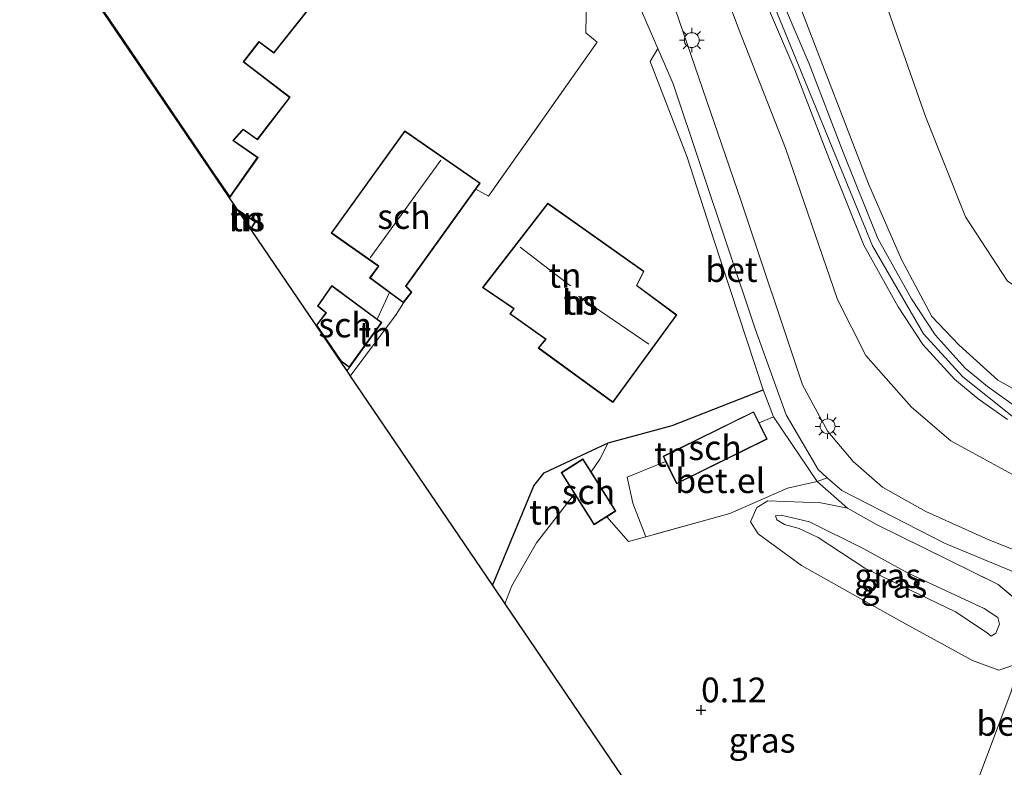
# Model space of a CAD drawing. Units: metres. Extents: x 149998 to 160000, y 468748 to 475003.
# Drawn here: x 154777 to 154877, y 473918 to 473994 of the extents above; entities that cross this region are included whole.
import ezdxf
from ezdxf.enums import TextEntityAlignment as Align

# ---------------------------------------------------------------- set-up
doc = ezdxf.new("R2010")
doc.units = ezdxf.units.M
doc.linetypes.add('IE-TERREINAFSCHEIDING', pattern=[10, 8, -2])
doc.layers.get('0').update_dxf_attribs({"lineweight": 25})
for name, color, linetype, lineweight in [('B-ME-GW-HOOGTEPUNT-S-B1', 10, 'Continuous', 25), ('B-ME-GW-KRUINLIJN-L-B1', 93, 'Continuous', 18), ('B-ME-GW-TEENLIJN-L-B1', 93, 'Continuous', 18), ('B-ME-IE-GRASLAND-GV-B6', 93, 'Continuous', 18), ('B-ME-IE-GRONDWERKLIJN-GROND_INGERICHT-GV-B6', 253, 'Continuous', 18), ('B-ME-IE-MEUBILAIR_WEGMEUBILAIR-LICHTMAST-S-B1', 8, 'Continuous', 18), ('B-ME-IE-TERREINAFSCHEIDING-HAAG-L-B1', 10, 'Continuous', 25), ('B-ME-IE-TERREINAFSCHEIDING-HAAGRASTER-L-B1', 10, 'Continuous', 25), ('B-ME-IE-TERREINAFSCHEIDING-RASTERHEKWERK-L-B1', 8, 'IE-TERREINAFSCHEIDING', 18), ('B-ME-KG-KADASTRAAL-DAKRAND-L-B1', 13, 'Continuous', 18), ('B-ME-KG-KADASTRAAL-NOKLIJN-L-B1', 13, 'Continuous', 18), ('B-ME-KG-KADASTRAAL-OPNAMEDTMGRENS-L-B1', 10, 'Continuous', 25), ('B-ME-OG-BEBOUWING-GV-B6', 173, 'Continuous', 18), ('B-ME-VH-VERH_SOORT-BETON-OVERIG-GV-B6', 8, 'IE-TERREINAFSCHEIDING-NATUURLIJK-HOUTWAL', 18), ('B-ME-VH-VERH_SOORT-BITUMEN-GV-B6', 8, 'IE-TERREINAFSCHEIDING-NATUURLIJK-HOUTWAL', 18), ('B-ME-VH-VERH_SOORT-GV-B6', 8, 'Continuous', 18)]:
    doc.layers.add(name, color=color, linetype=linetype, lineweight=lineweight)
doc.styles.add('NLCS-ISO', font='NLCS-ISO.TTF')
doc.linetypes.add('IE-TERREINAFSCHEIDING-NATUURLIJK-HOUTWAL', pattern='A,7,-1.5,[67,NLCS.SHX,S=0.75,R=45,X=0,Y=0],-1.5,7,-1.5,[70,NLCS.SHX,S=0.75,R=0,X=0,Y=0],-1.5', length=20)

# ---------------------------------------------------------------- blocks, each defined once
blk = doc.blocks.new('hoogtepunt')
for p, q in [((-0.5, 0), (0.5, 0)), ((0, 0.5), (0, -0.5))]:
    blk.add_line(p, q)
blk = doc.blocks.new('lantaarnpaal')
for p, q in [((0, 0.75), (0, 1.25)), ((-0.75, 0), (-1.25, 0)), ((-0.884, 0.884), (-0.53, 0.53)), ((0.53, 0.53), (0.884, 0.884)), ((0.75, 0), (1.25, 0)), ((-0.53, -0.53), (-0.884, -0.884)), ((0, -0.75), (0, -1.25)), ((0.53, -0.53), (0.884, -0.884))]:
    blk.add_line(p, q)
blk.add_circle((0, 0), 0.75)

msp = doc.modelspace()

# ---------------------------------------------------------------- linework, layer by layer
at = {"layer": 'B-ME-GW-KRUINLIJN-L-B1'}
for points in [[(154815.079, 474049.505, 2.278), (154834.308, 474029.973, 2.626), (154837.619, 474027.736, 2.678), (154841.912, 474025.429, 2.774), (154845.41, 474023.923, 2.847), (154847.971, 474022.41, 2.847), (154849.29, 474019.851, 2.847), (154851.1, 474014.036, 2.877), (154853.551, 474002.303, 3.047), (154856.349, 473994.664, 3.025), (154863.197, 473976.921, 2.995), (154866.517, 473969.239, 3.032), (154869.578, 473963.494, 3.084), (154872.336, 473960.619, 2.995), (154876.28, 473957.05, 2.98), (154886.085, 473951.565, 3.017), (154901.738, 473945.18, 3.165), (154922.052, 473937.771, 3.128), (154946.84, 473929.424, 3.187), (154980.457, 473918.374, 3.069)], [(154814.326, 474048.652, 2.371), (154833.147, 474029.328, 2.768), (154842.358, 474019.545, 3.078), (154845.804, 474014.331, 3.093), (154847.623, 474010.419, 3.112), (154853.336, 473995.702, 3.19), (154863.573, 473970.618, 3.205), (154868.746, 473961.719, 3.197), (154872.715, 473957.379, 3.228), (154877.884, 473953.25, 3.213), (154896.073, 473944.86, 3.236), (154926.36, 473933.44, 3.236), (154941.923, 473927.876, 3.221), (154967.33, 473920.062, 3.197)], [(154953.237, 473918.83, 2.966), (154936.926, 473923.818, 3.038), (154917.653, 473931.046, 2.894), (154894.473, 473940.39, 3.059), (154879.924, 473946.32, 2.944), (154871.503, 473950.897, 3.081), (154867.524, 473954.311, 2.994), (154862.929, 473959.529, 3.016), (154860.053, 473965.22, 2.98), (154854.781, 473980.509, 3.074), (154850.026, 473992.625, 3.002), (154846.205, 474002.841, 2.994), (154843.002, 474009.287, 3.009), (154840.077, 474013.749, 2.901), (154836.472, 474018.182, 2.67), (154832.706, 474021.883, 2.346), (154827.957, 474025.457, 1.9), (154824.557, 474027.569, 1.72), (154821.339, 474028.76, 1.367), (154819.834, 474029.12, 1.209)], [(154875.197, 473931.462, 2.151), (154871.993, 473933.607, 2.217), (154862.804, 473937.999, 2.069), (154858.095, 473941.114, 2.099), (154856.174, 473942.035, 2.069), (154854.669, 473942.446, 1.863), (154853.918, 473942.911, 1.796), (154853.789, 473943.321, 1.73), (154854.363, 473943.382, 1.76), (154857.203, 473942.706, 1.988), (154862.703, 473939.987, 2.025), (154867.187, 473937.513, 2.077), (154874.882, 473933.933, 2.202), (154876.262, 473933.034, 2.143), (154876.45, 473932.349, 2.069), (154876.076, 473931.445, 2.084), (154875.58, 473931.13, 2.084), (154875.197, 473931.462, 2.151)]]:
    msp.add_polyline3d(points, dxfattribs=at)
at = {"layer": 'B-ME-GW-TEENLIJN-L-B1'}
for p, q in [((154813.486, 473963.228, 0.265), (154814.711, 473965.908, 0.281)), ((154810.666, 473958.327, 0.234), (154810.403, 473957.969, 0.213))]:
    msp.add_line(p, q, dxfattribs=at)
for points in [[(154927.184, 473947.291, -0.28), (154914.174, 473951.991, 0.189), (154887.636, 473962.207, 0.214), (154880.824, 473964.721, 0.246), (154877.244, 473967.049, 0.254), (154872.993, 473973.555, 0.173), (154868.964, 473983.71, 0.214), (154857.866, 474015.363, 0.165), (154854.548, 474022.613, 0.173), (154850.902, 474027.695, 0.117), (154846.636, 474031.354, 0.092), (154837.348, 474038.508, 0.246), (154827.298, 474045.914, 0.408), (154822.524, 474049.93, 0.287), (154818.595, 474053.483, 0.235)], [(154952.287, 473913.957, 0.181), (154940.313, 473917.702, 0.241), (154929.779, 473921.304, 0.233), (154910.83, 473927.739, 0.279), (154893.905, 473933.869, 0.332), (154886.741, 473936.342, 0.377), (154875.344, 473940.883, 0.407), (154868.989, 473943.761, 0.43), (154864.604, 473946.228, 0.445), (154861.643, 473948.795, 0.483), (154859.056, 473951.84, 0.559), (154856.513, 473956.562, 0.642), (154850.285, 473975.161, 0.551), (154843.243, 473995.725, 0.589), (154839.59, 474004.843, 0.732), (154834.275, 474013.495, 0.71), (154830.611, 474018.465, 0.687), (154824.93, 474023.352, 0.717), (154820.136, 474027.547, 0.8), (154819.598, 474028.51, 1.05), (154819.834, 474029.12, 1.209)], [(154836.852, 473950.698, 1.01), (154836.017, 473949.031, 0.425), (154835.12, 473947.757, 0.254)], [(154833.448, 473945.521, 0.127), (154829.591, 473940.565, 0.103), (154827.095, 473936.219, -0.008), (154826.378, 473934.419, 0.016)], [(154879.17, 473933.941, 0.419), (154880.249, 473932.188, 0.486), (154879.984, 473930.106, 0.591), (154878.456, 473928.399, 0.648), (154876.365, 473927.708, 0.629), (154873.719, 473928.654, 0.505), (154866.235, 473932.737, 0.419), (154856.404, 473938.276, 0.562), (154852.024, 473941.496, 0.619), (154851.241, 473942.704, 0.705), (154851.885, 473944.168, 0.724), (154852.997, 473944.84, 0.715), (154858.349, 473944.628, 0.705), (154861.068, 473944.1, 0.572)]]:
    msp.add_polyline3d(points, dxfattribs=at)
at = {"layer": 'B-ME-IE-GRASLAND-GV-B6'}
for points in [[(154877.244, 473967.049, 0.254), (154872.993, 473973.555, 0.173), (154868.964, 473983.71, 0.214), (154857.866, 474015.363, 0.165), (154854.548, 474022.613, 0.173), (154850.902, 474027.695, 0.117), (154846.636, 474031.354, 0.092), (154837.348, 474038.508, 0.246), (154827.298, 474045.914, 0.408), (154822.524, 474049.93, 0.287), (154818.595, 474053.483, 0.235), (154848.439, 474087.255, -0.28), (154857.177, 474073.753, -0.28), (154861.959, 474069.439, -0.28), (154869.394, 474061.823, -0.28), (154873.396, 474052.754, -0.28), (154874.389, 474026.24, -0.28), (154878.238, 474011.79, -0.28)], [(154857.866, 474015.363, 0.165), (154868.964, 473983.71, 0.214), (154872.993, 473973.555, 0.173), (154877.244, 473967.049, 0.254)], [(154879.924, 473946.32, 2.944), (154871.503, 473950.897, 3.081), (154867.524, 473954.311, 2.994), (154862.929, 473959.529, 3.016), (154860.053, 473965.22, 2.98), (154854.781, 473980.509, 3.074), (154850.026, 473992.625, 3.002), (154846.205, 474002.841, 2.994)], [(154846.205, 474002.841, 2.994), (154850.026, 473992.625, 3.002), (154854.781, 473980.509, 3.074), (154860.053, 473965.22, 2.98), (154862.929, 473959.529, 3.016), (154867.524, 473954.311, 2.994), (154871.503, 473950.897, 3.081), (154879.924, 473946.32, 2.944)], [(154851.927, 473997.363, 3.13), (154855.741, 473988.452, 3.178), (154859.192, 473979.435, 3.124), (154862.704, 473970.695, 3.118), (154866.181, 473964.473, 3.112), (154868.685, 473960.654, 3.189), (154871.89, 473957.125, 3.184), (154874.261, 473955.159, 3.195), (154877.236, 473953.059, 3.189)], [(154878.067, 473954.388, 3.189), (154875.213, 473956.403, 3.195), (154872.974, 473958.26, 3.184), (154869.926, 473961.615, 3.189), (154867.521, 473965.285, 3.112), (154864.119, 473971.371, 3.118), (154860.649, 473980.006, 3.124), (154857.191, 473989.04, 3.178), (154853.364, 473997.985, 3.13)], [(154886.741, 473936.342, 0.377), (154875.344, 473940.883, 0.407), (154868.989, 473943.761, 0.43), (154864.604, 473946.228, 0.445), (154861.643, 473948.795, 0.483), (154859.056, 473951.84, 0.559), (154856.513, 473956.562, 0.642), (154850.285, 473975.161, 0.551), (154843.243, 473995.725, 0.589)], [(154886.085, 473951.565, 3.017), (154876.28, 473957.05, 2.98), (154872.336, 473960.619, 2.995), (154869.578, 473963.494, 3.084), (154866.517, 473969.239, 3.032), (154863.197, 473976.921, 2.995), (154856.349, 473994.664, 3.025)], [(154856.349, 473994.664, 3.025), (154863.197, 473976.921, 2.995), (154866.517, 473969.239, 3.032), (154869.578, 473963.494, 3.084), (154872.336, 473960.619, 2.995), (154876.28, 473957.05, 2.98), (154886.085, 473951.565, 3.017)], [(154850.121, 473899.417, -0.098), (154826.378, 473934.419, 0.016), (154827.095, 473936.219, -0.008), (154829.591, 473940.565, 0.103), (154833.448, 473945.521, 0.127), (154835.418, 473942.402, 0.094), (154836.695, 473943.208, 0.246), (154838.898, 473940.7, 0.621), (154840.671, 473941.194, 0.54), (154849.156, 473943.556, 0.842), (154854.994, 473946.124, 0.812), (154857.999, 473946.774, 0.792), (154861.068, 473944.1, 0.572)], [(154941.065, 473914.908, 0.206), (154937.473, 473914.767, 0.152), (154933.345, 473914.041, -0.183), (154932.757, 473915.221, 0.059), (154932.017, 473917.007, 0.188), (154917.522, 473922.163, 0.264), (154899.767, 473928.02, 0.296), (154889.376, 473931.308, 0.35), (154885.974, 473931.533, 0.35), (154879.17, 473933.941, 0.419), (154876.315, 473936.368, 0.553), (154863.998, 473942.426, 0.572), (154861.068, 473944.1, 0.572), (154857.999, 473946.774, 0.792), (154859.01, 473947.169, 0.528), (154860.49, 473945.86, 0.498), (154870.874, 473940.536, 0.49), (154889.146, 473932.949, 0.352), (154921.22, 473922.142, 0.271), (154941.065, 473914.908, 0.206)], [(154861.068, 473944.1, 0.572), (154863.998, 473942.426, 0.572), (154876.315, 473936.368, 0.553), (154879.17, 473933.941, 0.419), (154880.249, 473932.188, 0.486), (154879.984, 473930.106, 0.591), (154878.456, 473928.399, 0.648), (154876.365, 473927.708, 0.629), (154873.719, 473928.654, 0.505), (154866.235, 473932.737, 0.419), (154856.404, 473938.276, 0.562), (154852.024, 473941.496, 0.619), (154851.241, 473942.704, 0.705), (154851.885, 473944.168, 0.724), (154852.997, 473944.84, 0.715), (154858.349, 473944.628, 0.705), (154861.068, 473944.1, 0.572)], [(154861.068, 473944.1, 0.572), (154858.349, 473944.628, 0.705), (154852.997, 473944.84, 0.715), (154851.885, 473944.168, 0.724), (154851.241, 473942.704, 0.705), (154852.024, 473941.496, 0.619), (154856.404, 473938.276, 0.562), (154866.235, 473932.737, 0.419), (154873.719, 473928.654, 0.505), (154876.365, 473927.708, 0.629), (154878.456, 473928.399, 0.648), (154877.599, 473925.431, 0.529), (154872.673, 473912.345, 0.416)], [(154875.197, 473931.462, 2.151), (154871.993, 473933.607, 2.217), (154862.804, 473937.999, 2.069), (154858.095, 473941.114, 2.099), (154856.174, 473942.035, 2.069), (154854.669, 473942.446, 1.863), (154853.918, 473942.911, 1.796), (154853.789, 473943.321, 1.73), (154854.363, 473943.382, 1.76), (154857.203, 473942.706, 1.988), (154862.703, 473939.987, 2.025), (154867.187, 473937.513, 2.077), (154874.882, 473933.933, 2.202), (154876.262, 473933.034, 2.143), (154876.45, 473932.349, 2.069), (154876.076, 473931.445, 2.084), (154875.58, 473931.13, 2.084), (154875.197, 473931.462, 2.151)], [(154875.197, 473931.462, 2.151), (154875.58, 473931.13, 2.084), (154876.076, 473931.445, 2.084), (154876.45, 473932.349, 2.069), (154876.262, 473933.034, 2.143), (154874.882, 473933.933, 2.202), (154867.187, 473937.513, 2.077), (154862.703, 473939.987, 2.025), (154857.203, 473942.706, 1.988), (154854.363, 473943.382, 1.76), (154853.789, 473943.321, 1.73), (154853.918, 473942.911, 1.796), (154854.669, 473942.446, 1.863), (154856.174, 473942.035, 2.069), (154858.095, 473941.114, 2.099), (154862.804, 473937.999, 2.069), (154871.993, 473933.607, 2.217), (154875.197, 473931.462, 2.151)]]:
    msp.add_polyline3d(points, dxfattribs=at)
at = {"layer": 'B-ME-IE-GRONDWERKLIJN-GROND_INGERICHT-GV-B6'}
for points in [[(154834.758, 474001.646, 0.619), (154834.573, 473992.175, 0.643), (154835.732, 473991.23, 0.667), (154824.737, 473975.645, 1.071), (154823.445, 473976.38, 1.055), (154823.881, 473976.989, 0.412), (154816.264, 473982.282, 0.182), (154808.815, 473971.932, 0.311), (154813.482, 473968.641, 0.182), (154813.609, 473968.598, 0.182), (154812.714, 473967.382, 0.182), (154814.711, 473965.908, 0.281), (154813.486, 473963.228, 0.265), (154808.891, 473966.625, 0.234), (154807.425, 473964.537, 0.234), (154808.276, 473963.85, 0.234), (154807.323, 473962.599, 0.234), (154809.788, 473958.965, 0.234), (154810.666, 473958.327, 0.234), (154810.403, 473957.969, 0.213), (154810, 473958.564, 0.234), (154807.172, 473962.732, 0.234), (154800.802, 473972.123, 0.413), (154778.011, 474005.723, 0.086)], [(154778.161, 474005.59, 0.088), (154798.554, 473975.526, 0.249), (154801.417, 473979.572, 0.088), (154799.035, 473981.238, 0.088), (154798.943, 473981.284, 0.088), (154799.864, 473982.308, 0.088), (154799.938, 473982.376, 0.088), (154801.356, 473981.347, 0.088), (154804.681, 473985.67, 0.088), (154799.995, 473989.269, 0.088), (154801.521, 473991.229, 0.088), (154803.012, 473990.134, 0.088), (154808.91, 473997.589, 0.088)], [(154841.865, 473990.616, 0.552), (154841.079, 473989.291, 0.561), (154844.82, 473979.593, 0.581), (154847.538, 473971.255, 0.661), (154852.516, 473956.054, 0.742), (154843.319, 473952.466, 1.02), (154836.852, 473950.698, 1.01), (154830.365, 473947.675, 1.322), (154829.316, 473946.348, 1.504), (154825.135, 473936.251, 1.257), (154810.754, 473957.452, 1.206), (154815.38, 473963.677, 1.214), (154816.126, 473964.864, 1.183), (154816.987, 473965.934, 1.054), (154816.5, 473966.463, 1.036), (154816.4, 473966.539, 0.907), (154823.445, 473976.38, 1.055), (154824.737, 473975.645, 1.071), (154835.732, 473991.23, 0.667), (154834.573, 473992.175, 0.643), (154834.758, 474001.646, 0.619), (154836.174, 474001.44, 0.579), (154837.651, 474000.363, 0.627), (154841.865, 473990.616, 0.552)], [(154799.406, 473974.271, 0.286), (154800.71, 473972.348, 0.413), (154801.178, 473973.063, 0.415), (154799.406, 473974.271, 0.286)], [(154830.732, 473974.968, 1.137), (154824.132, 473966.415, 1.137), (154827.284, 473964.273, 1.137), (154826.903, 473963.753, 1.137), (154830.495, 473961.181, 1.137), (154829.75, 473960.294, 1.137), (154837.33, 473954.768, 1.137), (154843.78, 473963.637, 1.137), (154839.755, 473966.63, 1.137), (154840.462, 473968.073, 1.137), (154830.732, 473974.968, 1.137)], [(154816.126, 473964.864, 1.183), (154815.38, 473963.677, 1.214), (154810.754, 473957.452, 1.206), (154810.403, 473957.969, 0.213), (154810.666, 473958.327, 0.234), (154813.947, 473962.887, 0.234), (154813.486, 473963.228, 0.265), (154814.711, 473965.908, 0.281), (154816.126, 473964.864, 1.183)], [(154853.555, 473953.322, 0.802), (154852.111, 473952.727, 0.781), (154851.556, 473953.852, 0.847), (154842.395, 473949.342, 0.847), (154842.651, 473948.824, 0.642), (154838.768, 473947.223, 0.585), (154839.336, 473944.593, 0.603), (154840.671, 473941.194, 0.54), (154838.898, 473940.7, 0.621), (154836.695, 473943.208, 0.246), (154837.624, 473943.795, 0.436), (154835.12, 473947.757, 0.254), (154836.017, 473949.031, 0.425), (154836.852, 473950.698, 1.01), (154843.319, 473952.466, 1.02), (154852.516, 473956.054, 0.742), (154853.555, 473953.322, 0.802)], [(154835.12, 473947.757, 0.254), (154834.283, 473949.082, 0.094), (154832.078, 473947.689, 0.094), (154833.448, 473945.521, 0.127), (154829.591, 473940.565, 0.103), (154827.095, 473936.219, -0.008), (154826.378, 473934.419, 0.016), (154825.135, 473936.251, 1.257), (154829.316, 473946.348, 1.504), (154830.365, 473947.675, 1.322), (154836.852, 473950.698, 1.01), (154836.017, 473949.031, 0.425), (154835.12, 473947.757, 0.254)]]:
    msp.add_polyline3d(points, dxfattribs=at)
at = {"layer": 'B-ME-IE-TERREINAFSCHEIDING-HAAG-L-B1'}
msp.add_polyline3d([(154836.852, 473950.698, 1.01), (154843.319, 473952.466, 1.02), (154852.516, 473956.054, 0.742)], dxfattribs=at)
at = {"layer": 'B-ME-IE-TERREINAFSCHEIDING-HAAGRASTER-L-B1'}
msp.add_polyline3d([(154825.135, 473936.251, 1.257), (154829.316, 473946.348, 1.504), (154830.365, 473947.675, 1.322), (154836.852, 473950.698, 1.01)], dxfattribs=at)
at = {"layer": 'B-ME-IE-TERREINAFSCHEIDING-RASTERHEKWERK-L-B1'}
msp.add_line((154857.999, 473946.774, 0.792), (154861.068, 473944.1, 0.572), dxfattribs=at)
for points in [[(154834.758, 474001.646, 0.619), (154834.573, 473992.175, 0.643), (154835.732, 473991.23, 0.667), (154824.737, 473975.645, 1.071), (154823.445, 473976.38, 1.055)], [(154816.126, 473964.864, 1.183), (154815.38, 473963.677, 1.214), (154810.754, 473957.452, 1.206)], [(154852.516, 473956.054, 0.742), (154853.555, 473953.322, 0.802), (154857.999, 473946.774, 0.792)], [(154857.999, 473946.774, 0.792), (154854.994, 473946.124, 0.812), (154849.156, 473943.556, 0.842), (154840.671, 473941.194, 0.54), (154838.898, 473940.7, 0.621), (154836.695, 473943.208, 0.246)], [(154861.068, 473944.1, 0.572), (154863.998, 473942.426, 0.572), (154876.315, 473936.368, 0.553), (154879.17, 473933.941, 0.419)]]:
    msp.add_polyline3d(points, dxfattribs=at)
at = {"layer": 'B-ME-KG-KADASTRAAL-DAKRAND-L-B1'}
for points in [[(154808.84, 473997.582, 4.916), (154803.004, 473990.204, 4.916), (154801.512, 473991.299, 6.31), (154799.925, 473989.26, 6.19), (154804.611, 473985.661, 4.865), (154801.347, 473981.417, 4.791), (154799.924, 473982.45, 6.103), (154799.824, 473982.338, 4.437), (154798.878, 473981.287, 4.856), (154799, 473981.201, 3.298), (154801.347, 473979.559, 3.471), (154798.555, 473975.614, 3.448), (154797.147, 473977.69, 3.348), (154797.063, 473977.814, 6.2), (154787.127, 473992.461, 4.545), (154787.043, 473992.585, 6.188), (154778.224, 474005.586, 5.297)], [(154808.886, 473971.944, 4.418), (154816.276, 473982.213, 4.424), (154823.811, 473976.977, 4.473), (154816.349, 473966.554, 4.436), (154816.451, 473966.444, 3.09), (154816.922, 473965.934, 2.851), (154816.117, 473964.933, 2.858), (154812.783, 473967.392, 3.561), (154813.658, 473968.579, 3.481), (154813.535, 473968.666, 5.703), (154808.886, 473971.944, 4.418)], [(154830.743, 473974.898, 3.891), (154840.414, 473968.048, 3.9), (154839.707, 473966.606, 6.432), (154843.713, 473963.628, 6.362), (154837.319, 473954.838, 3.826), (154829.822, 473960.299, 3.835), (154830.568, 473961.187, 4.532), (154826.97, 473963.764, 4.163), (154827.35, 473964.285, 4.116), (154824.2, 473966.426, 4.092), (154830.743, 473974.898, 3.891)], [(154799.594, 473974.082, 4.198), (154801.109, 473973.05, 4.161), (154800.709, 473972.438, 4.161), (154800.625, 473972.562, 4.161), (154799.594, 473974.082, 4.198)], [(154807.384, 473962.598, 2.935), (154808.345, 473963.858, 2.935), (154807.493, 473964.547, 2.93), (154808.903, 473966.554, 2.935), (154813.877, 473962.876, 2.925), (154810.655, 473958.397, 2.925), (154809.825, 473959, 2.927), (154807.384, 473962.598, 2.935)], [(154842.462, 473949.32, 3.958), (154851.534, 473953.785, 3.834), (154852.858, 473951.096, 3.882), (154843.787, 473946.63, 4.006), (154842.462, 473949.32, 3.958)], [(154834.268, 473949.013, 2.613), (154837.555, 473943.81, 2.651), (154835.434, 473942.471, 2.656), (154832.147, 473947.674, 2.619), (154834.268, 473949.013, 2.613)]]:
    msp.add_polyline3d(points, dxfattribs=at)
at = {"layer": 'B-ME-KG-KADASTRAAL-NOKLIJN-L-B1'}
for p, q in [((154819.912, 473979.304, 6.15), (154812.781, 473969.429, 6.184)), ((154833.035, 473966.579, 8.778), (154827.93, 473970.483, 8.788)), ((154833.857, 473965.529, 10.552), (154840.958, 473960.675, 10.552))]:
    msp.add_line(p, q, dxfattribs=at)
at = {"layer": 'B-ME-KG-KADASTRAAL-OPNAMEDTMGRENS-L-B1'}
msp.add_line((154800.802, 473972.123, 0.413), (154807.172, 473962.732, 0.234), dxfattribs=at)
for points in [[(154777.307, 474006.761, -0.087), (154778.011, 474005.723, 0.086), (154800.802, 473972.123, 0.413)], [(154807.172, 473962.732, 0.234), (154810, 473958.564, 0.234), (154810.403, 473957.969, 0.213), (154810.754, 473957.452, 1.206), (154825.135, 473936.251, 1.257), (154826.378, 473934.419, 0.016), (154850.121, 473899.417, -0.098), (154850.681, 473898.591, -0.684), (154857.584, 473888.414, -0.684), (154858.45, 473887.138, -0.012), (154860.101, 473884.703, 0.623), (154868.593, 473872.185, 0.677), (154876.941, 473868.755, 0.743), (154896.006, 473860.921, 0.743)]]:
    msp.add_polyline3d(points, dxfattribs=at)
at = {"layer": 'B-ME-OG-BEBOUWING-GV-B6'}
for points in [[(154808.91, 473997.589, 0.088), (154803.012, 473990.134, 0.088), (154801.521, 473991.229, 0.088), (154799.995, 473989.269, 0.088), (154804.681, 473985.67, 0.088), (154801.356, 473981.347, 0.088), (154799.938, 473982.376, 0.088), (154799.864, 473982.308, 0.088), (154798.943, 473981.284, 0.088), (154799.035, 473981.238, 0.088), (154801.417, 473979.572, 0.088), (154798.554, 473975.526, 0.249), (154778.161, 474005.59, 0.088)], [(154823.445, 473976.38, 1.055), (154816.4, 473966.539, 0.907), (154816.5, 473966.463, 1.036), (154816.987, 473965.934, 1.054), (154816.126, 473964.864, 1.183), (154814.711, 473965.908, 0.281), (154812.714, 473967.382, 0.182), (154813.609, 473968.598, 0.182), (154813.482, 473968.641, 0.182), (154808.815, 473971.932, 0.311), (154816.264, 473982.282, 0.182), (154823.881, 473976.989, 0.412), (154823.445, 473976.38, 1.055)], [(154799.406, 473974.271, 0.286), (154801.178, 473973.063, 0.415), (154800.71, 473972.348, 0.413), (154799.406, 473974.271, 0.286)], [(154830.732, 473974.968, 1.137), (154840.462, 473968.073, 1.137), (154839.755, 473966.63, 1.137), (154843.78, 473963.637, 1.137), (154837.33, 473954.768, 1.137), (154829.75, 473960.294, 1.137), (154830.495, 473961.181, 1.137), (154826.903, 473963.753, 1.137), (154827.284, 473964.273, 1.137), (154824.132, 473966.415, 1.137), (154830.732, 473974.968, 1.137)], [(154813.486, 473963.228, 0.265), (154813.947, 473962.887, 0.234), (154810.666, 473958.327, 0.234), (154809.788, 473958.965, 0.234), (154807.323, 473962.599, 0.234), (154808.276, 473963.85, 0.234), (154807.425, 473964.537, 0.234), (154808.891, 473966.625, 0.234), (154813.486, 473963.228, 0.265)], [(154852.111, 473952.727, 0.781), (154852.925, 473951.073, 0.847), (154843.764, 473946.563, 0.847), (154842.651, 473948.824, 0.642), (154842.395, 473949.342, 0.847), (154851.556, 473953.852, 0.847), (154852.111, 473952.727, 0.781)], [(154835.12, 473947.757, 0.254), (154837.624, 473943.795, 0.436), (154836.695, 473943.208, 0.246), (154835.418, 473942.402, 0.094), (154833.448, 473945.521, 0.127), (154832.078, 473947.689, 0.094), (154834.283, 473949.082, 0.094), (154835.12, 473947.757, 0.254)]]:
    msp.add_polyline3d(points, dxfattribs=at)
at = {"layer": 'B-ME-VH-VERH_SOORT-BETON-OVERIG-GV-B6'}
msp.add_polyline3d([(154859.01, 473947.169, 0.528), (154857.999, 473946.774, 0.792), (154853.555, 473953.322, 0.802), (154852.516, 473956.054, 0.742), (154847.538, 473971.255, 0.661), (154844.82, 473979.593, 0.581), (154841.079, 473989.291, 0.561), (154841.865, 473990.616, 0.552), (154843.417, 473987.026, 0.595), (154851.727, 473962.246, 0.635), (154854.866, 473953.516, 0.587), (154858.084, 473947.988, 0.546), (154859.01, 473947.169, 0.528)], dxfattribs=at)
at = {"layer": 'B-ME-VH-VERH_SOORT-BITUMEN-GV-B6'}
for points in [[(154889.146, 473932.949, 0.352), (154870.874, 473940.536, 0.49), (154860.49, 473945.86, 0.498), (154859.01, 473947.169, 0.528), (154858.084, 473947.988, 0.546), (154854.866, 473953.516, 0.587), (154851.727, 473962.246, 0.635), (154843.417, 473987.026, 0.595), (154841.865, 473990.616, 0.552), (154837.651, 474000.363, 0.627)], [(154877.236, 473953.059, 3.189), (154874.261, 473955.159, 3.195), (154871.89, 473957.125, 3.184), (154868.685, 473960.654, 3.189), (154866.181, 473964.473, 3.112), (154862.704, 473970.695, 3.118), (154859.192, 473979.435, 3.124), (154855.741, 473988.452, 3.178), (154851.927, 473997.363, 3.13)], [(154853.364, 473997.985, 3.13), (154857.191, 473989.04, 3.178), (154860.649, 473980.006, 3.124), (154864.119, 473971.371, 3.118), (154867.521, 473965.285, 3.112), (154869.926, 473961.615, 3.189), (154872.974, 473958.26, 3.184), (154875.213, 473956.403, 3.195), (154878.067, 473954.388, 3.189)], [(154843.243, 473995.725, 0.589), (154850.285, 473975.161, 0.551), (154856.513, 473956.562, 0.642), (154859.056, 473951.84, 0.559), (154861.643, 473948.795, 0.483), (154864.604, 473946.228, 0.445), (154868.989, 473943.761, 0.43), (154875.344, 473940.883, 0.407), (154886.741, 473936.342, 0.377)]]:
    msp.add_polyline3d(points, dxfattribs=at)
at = {"layer": 'B-ME-VH-VERH_SOORT-GV-B6'}
for points in [[(154857.999, 473946.774, 0.792), (154854.994, 473946.124, 0.812), (154849.156, 473943.556, 0.842), (154840.671, 473941.194, 0.54), (154839.336, 473944.593, 0.603), (154838.768, 473947.223, 0.585), (154842.651, 473948.824, 0.642), (154843.764, 473946.563, 0.847), (154852.925, 473951.073, 0.847), (154852.111, 473952.727, 0.781), (154853.555, 473953.322, 0.802), (154857.999, 473946.774, 0.792)], [(154885.974, 473931.533, 0.35), (154884.028, 473930.169, 0.35), (154883.281, 473929.182, 0.447), (154879.088, 473917.558, 0.588), (154877.394, 473912.65, 0.653), (154875.861, 473909.568, 0.415), (154873.948, 473910.127, 0.395), (154872.402, 473910.419, 0.365), (154872.673, 473912.345, 0.416), (154877.599, 473925.431, 0.529), (154878.456, 473928.399, 0.648), (154879.984, 473930.106, 0.591), (154880.249, 473932.188, 0.486), (154879.17, 473933.941, 0.419), (154885.974, 473931.533, 0.35)]]:
    msp.add_polyline3d(points, dxfattribs=at)

# ---------------------------------------------------------------- block references
at = {"layer": 'B-ME-GW-HOOGTEPUNT-S-B1', "rotation": 90}
msp.add_blockref('hoogtepunt', (154846.241, 473923.661, 0.12), dxfattribs=at)
msp.add_blockref('hoogtepunt', (154846.241, 473923.661, 0.12), dxfattribs=at)
at = {"layer": 'B-ME-IE-MEUBILAIR_WEGMEUBILAIR-LICHTMAST-S-B1', "rotation": 90}
for p in [(154845.306, 473991.451, 0.727), (154859.043, 473952.368, 0.649)]:
    msp.add_blockref('lantaarnpaal', p, dxfattribs=at)

# ---------------------------------------------------------------- texts
at = {"layer": 'B-ME-GW-HOOGTEPUNT-S-B1', "ltscale": 0.2, "style": 'NLCS-ISO'}
msp.add_text('0.12', height=2.5, dxfattribs=at).set_placement((154846.241, 473923.661, 0.12), align=Align.BOTTOM_LEFT)
msp.add_text('0.12', height=2.5, dxfattribs=at).set_placement((154846.241, 473923.661, 0.12), align=Align.BOTTOM_LEFT)
at = {"layer": 'B-ME-IE-GRASLAND-GV-B6', "ltscale": 0.2, "style": 'NLCS-ISO'}
for p in [(154865.1195, 473937.256), (154865.1195, 473937.256), (154865.745, 473936.274), (154852.417, 473920.5925)]:
    msp.add_text('gras', height=2.5, dxfattribs=at).set_placement(p, align=Align.MIDDLE_CENTER)
at = {"layer": 'B-ME-IE-GRONDWERKLIJN-GROND_INGERICHT-GV-B6', "ltscale": 0.2, "style": 'NLCS-ISO'}
for p in [(154800.2945, 473973.3566), (154832.4714, 473967.645), (154834.0079, 473964.9096), (154813.2734, 473961.7141), (154843.1606, 473949.5264), (154830.5327, 473943.6784)]:
    msp.add_text('tn', height=2.5, dxfattribs=at).set_placement(p, align=Align.MIDDLE_CENTER)
at = {"layer": 'B-ME-OG-BEBOUWING-GV-B6', "ltscale": 0.2, "style": 'NLCS-ISO'}
for s, p in [('hs', (154800.2945, 473973.3566)), ('sch', (154816.1888, 473973.5972)), ('hs', (154834.0079, 473964.9096)), ('sch', (154810.2333, 473962.6184)), ('sch', (154847.6601, 473950.2075)), ('sch', (154834.8509, 473945.7419))]:
    msp.add_text(s, height=2.5, dxfattribs=at).set_placement(p, align=Align.MIDDLE_CENTER)
at = {"layer": 'B-ME-VH-VERH_SOORT-BETON-OVERIG-GV-B6', "ltscale": 0.2, "style": 'NLCS-ISO'}
msp.add_text('bet', height=2.5, dxfattribs=at).set_placement((154849.3162, 473968.2297), align=Align.MIDDLE_CENTER)
at = {"layer": 'B-ME-VH-VERH_SOORT-GV-B6', "ltscale": 0.2, "style": 'NLCS-ISO'}
for p in [(154848.1871, 473946.8682), (154878.6396, 473922.3057)]:
    msp.add_text('bet.el', height=2.5, dxfattribs=at).set_placement(p, align=Align.MIDDLE_CENTER)

doc.saveas('drawing.dxf')
